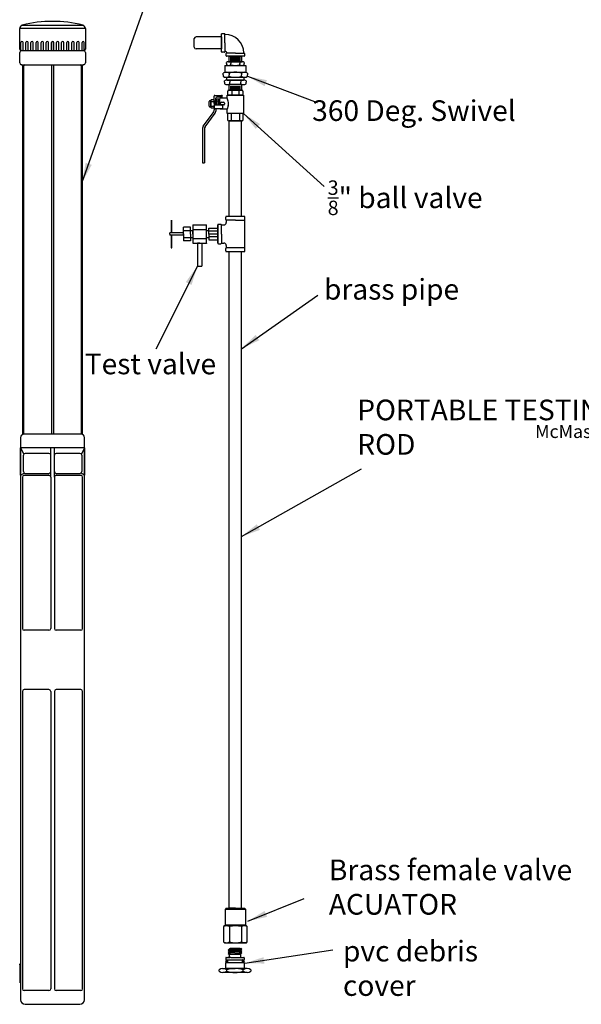
# Model space of a CAD drawing. Units: inches. Extents: x 2 to 723, y 4 to 324.
# Drawn here: x 121 to 142, y 253 to 290 of the extents above; entities that cross this region are included whole.
import ezdxf

# ---------------------------------------------------------------- set-up
doc = ezdxf.new("R2010")
doc.units = ezdxf.units.IN
doc.header["$LTSCALE"] = 0.5
doc.header["$MEASUREMENT"] = 0
doc.styles.get("Standard").update_dxf_attribs({"font": 'ARIALBD.TTF', "height": 1})
doc.dimstyles.get("Standard").update_dxf_attribs({"dimscale": 0.5, "dimtxt": 0.4, "dimasz": 1.5, "dimexe": 0.18, "dimexo": 0.0625, "dimgap": 0.09, "dimtad": 0, "dimtih": 1, "dimtoh": 1, "dimdec": 3, "dimzin": 4, "dimdsep": 46, "dimtxsty": 'Standard', "dimcen": -0.09, "dimadec": 1, "dimazin": 0, "dimtol": 1, "dimtm": 0.01, "dimtfac": 0.25, "dimtdec": 3, "dimtofl": 0, "dimtmove": 0, "dimatfit": 1, "dimfxl": 1, "dimtolj": 1, "dimtzin": 0, "dimarcsym": 0})

msp = doc.modelspace()

# ---------------------------------------------------------------- hatches: boundary and pattern name
at = {"ltscale": 0.06}
h = msp.add_hatch(color=256, dxfattribs=at)
h.paths.add_polyline_path([(128.6958, 254.1846, 1), (128.6307, 254.1846, 1)])
h.paths.add_polyline_path([(129.3349, 254.1846, 1), (129.2698, 254.1846, 1)])

# ---------------------------------------------------------------- linework, layer by layer
at = {"color": 7}
for p, q in [((120.7166, 289.1747), (120.7166, 289.9671)), ((123.2366, 289.9671), (120.7166, 289.9671)), ((120.8146, 290.0938), (123.1386, 290.0938)), ((123.2366, 289.9671), (123.2366, 289.1747)), ((128.4841, 289.7741), (128.5745, 289.7741)), ((120.7558, 289.1239), (120.7558, 289.4295)), ((120.7985, 289.4722), (120.7999, 289.4722)), ((120.8426, 289.1222), (120.8426, 289.4295)), ((120.9518, 289.1222), (120.9518, 289.4295)), ((120.9945, 289.4722), (120.9959, 289.4722)), ((121.0386, 289.1222), (121.0386, 289.4295)), ((121.1478, 289.1222), (121.1478, 289.4295)), ((121.1905, 289.4722), (121.1919, 289.4722)), ((121.2346, 289.1222), (121.2346, 289.4295)), ((121.3438, 289.1222), (121.3438, 289.4295)), ((121.3865, 289.4722), (121.3879, 289.4722)), ((121.4306, 289.1222), (121.4306, 289.4295)), ((121.5398, 289.1222), (121.5398, 289.4295)), ((121.5825, 289.4722), (121.5839, 289.4722)), ((121.6266, 289.1222), (121.6266, 289.4295)), ((121.7358, 289.1222), (121.7358, 289.4295)), ((121.7785, 289.4722), (121.7799, 289.4722)), ((121.8226, 289.1222), (121.8226, 289.4295)), ((121.9318, 289.1222), (121.9318, 289.4295)), ((121.9332, 289.1222), (121.9332, 289.4295)), ((121.9745, 289.4722), (121.9759, 289.4722)), ((121.9759, 289.4722), (121.9773, 289.4722)), ((122.0186, 289.1222), (122.0186, 289.4295)), ((122.02, 289.1222), (122.02, 289.4295)), ((122.1292, 289.1222), (122.1292, 289.4295)), ((122.1719, 289.4722), (122.1733, 289.4722)), ((122.216, 289.1222), (122.216, 289.4295)), ((122.3252, 289.1222), (122.3252, 289.4295)), ((122.3679, 289.4722), (122.3693, 289.4722)), ((122.412, 289.1222), (122.412, 289.4295)), ((122.5212, 289.1222), (122.5212, 289.4295)), ((122.5639, 289.4722), (122.5653, 289.4722)), ((122.608, 289.1222), (122.608, 289.4295)), ((122.7172, 289.1222), (122.7172, 289.4295)), ((122.7599, 289.4722), (122.7613, 289.4722)), ((122.804, 289.1222), (122.804, 289.4295)), ((122.9132, 289.1222), (122.9132, 289.4295)), ((122.9559, 289.4722), (122.9573, 289.4722)), ((123, 289.1222), (123, 289.4295)), ((123.1092, 289.1222), (123.1092, 289.4295)), ((123.1519, 289.4722), (123.1533, 289.4722)), ((123.196, 289.1236), (123.196, 289.4295)), ((128.4692, 289.075), (128.4692, 289.7592)), ((128.4692, 289.6499), (128.4692, 289.1844)), ((128.5894, 289.7537), (128.5894, 289.7592)), ((128.5894, 289.7417), (128.5894, 289.7537)), ((128.5894, 289.4171), (128.5894, 289.7417)), ((128.5894, 289.4171), (128.5894, 289.0926)), ((128.6014, 289.7417), (128.6014, 289.7417)), ((120.7166, 288.6462), (120.7166, 289.0522)), ((120.7866, 289.1222), (120.7691, 289.1222)), ((120.7866, 289.1222), (123.1666, 289.1222)), ((123.1666, 289.1222), (123.1841, 289.1222)), ((123.2366, 289.0522), (123.2366, 288.6462)), ((128.5745, 289.0601), (128.4841, 289.0601)), ((128.5894, 289.0926), (128.5894, 289.0776)), ((128.5894, 289.0776), (128.5894, 289.075)), ((128.6524, 289.0241), (128.6529, 289.0241)), ((128.6699, 289.0241), (128.6529, 289.0241)), ((128.9945, 289.0241), (128.6699, 289.0241)), ((128.6699, 289.0241), (128.6699, 289.0241)), ((128.9945, 289.0241), (129.319, 289.0241)), ((129.319, 289.0241), (129.319, 289.0241)), ((129.319, 289.0241), (129.3338, 289.0241)), ((129.3366, 289.0241), (129.3338, 289.0241)), ((128.6375, 288.9188), (128.6375, 289.0091)), ((129.3366, 288.9039), (128.6524, 288.9039)), ((128.6532, 288.6222), (128.6532, 288.6652)), ((128.7378, 288.6939), (129.2511, 288.6939)), ((128.753, 288.9039), (129.236, 288.9039)), ((128.8224, 288.6652), (128.8224, 288.6222)), ((129.1665, 288.6652), (129.1665, 288.6222)), ((129.3357, 288.6652), (129.3357, 288.6222)), ((129.3515, 289.0091), (129.3515, 288.9188)), ((120.7971, 288.5762), (120.7866, 288.5762)), ((120.7971, 288.5762), (120.9161, 288.5762)), ((120.8391, 274.4012), (120.8391, 288.5342)), ((120.8741, 274.4012), (120.8741, 288.5342)), ((120.9161, 288.5762), (123.0371, 288.5762)), ((121.9416, 288.5762), (121.9416, 274.4012)), ((122.0116, 288.5762), (122.0116, 274.4012)), ((123.0371, 288.5762), (123.1561, 288.5762)), ((123.0791, 288.5342), (123.0791, 274.4012)), ((123.1141, 288.5342), (123.1141, 274.4012)), ((123.1666, 288.5762), (123.1561, 288.5762)), ((128.5867, 288.5505), (129.4022, 288.5505)), ((128.5867, 288.5505), (128.5867, 288.2915)), ((128.5867, 288.2915), (129.4022, 288.2915)), ((128.6444, 288.2915), (129.3446, 288.2915)), ((128.6532, 288.6222), (128.6532, 288.5791)), ((128.7378, 288.5505), (129.2511, 288.5505)), ((128.8224, 288.5791), (128.8224, 288.6222)), ((129.1665, 288.5791), (129.1665, 288.6222)), ((129.3357, 288.5791), (129.3357, 288.6222)), ((129.4022, 288.5505), (129.4022, 288.2915)), ((128.529, 288.1937), (128.529, 288.2524)), ((128.529, 288.1937), (128.529, 288.135)), ((128.578, 287.9034), (128.578, 287.9559)), ((128.578, 287.9034), (128.578, 287.8509)), ((128.6444, 288.0959), (129.3446, 288.0959)), ((128.6742, 288.0959), (129.3147, 288.0959)), ((128.6742, 287.9909), (128.6742, 288.0959)), ((129.3147, 287.9909), (128.6742, 287.9909)), ((128.6812, 287.9909), (129.3077, 287.9909)), ((128.7598, 288.2524), (128.7598, 288.1937)), ((128.7598, 288.135), (128.7598, 288.1937)), ((128.7845, 287.9559), (128.7845, 287.9034)), ((128.7845, 287.8509), (128.7845, 287.9034)), ((129.2045, 287.9559), (129.2045, 287.9034)), ((129.2045, 287.8509), (129.2045, 287.9034)), ((129.2292, 288.2524), (129.2292, 288.1937)), ((129.2292, 288.135), (129.2292, 288.1937)), ((129.3147, 288.0959), (129.3147, 287.9909)), ((129.411, 287.9559), (129.411, 287.9034)), ((129.411, 287.8509), (129.411, 287.9034)), ((129.46, 288.2524), (129.46, 288.1937)), ((129.46, 288.135), (129.46, 288.1937)), ((128.6812, 287.8159), (129.3077, 287.8159)), ((127.7345, 284.8199), (127.8045, 284.8199)), ((126.5292, 282.6083), (126.5292, 282.1242)), ((126.551, 282.1242), (126.551, 282.6087)), ((128.6235, 282.6359), (128.6235, 282.7339)), ((129.3445, 282.7549), (128.6445, 282.7549)), ((128.9945, 282.6149), (128.6445, 282.6149)), ((128.6445, 282.6149), (128.6445, 282.5204)), ((128.9945, 282.6149), (129.3445, 282.6149)), ((129.3445, 282.6149), (129.3445, 281.5509)), ((129.3655, 282.6359), (129.3655, 282.7339)), ((127.0101, 282.0805), (127.0101, 282.3454)), ((127.2726, 282.3454), (127.0101, 282.3454)), ((127.2726, 282.0829), (127.2726, 282.3454)), ((127.3601, 282.4329), (127.3601, 282.0829)), ((127.3601, 282.4329), (127.8851, 282.4329)), ((127.3601, 282.2579), (127.8851, 282.2579)), ((127.3601, 282.0829), (127.3601, 282.2229)), ((127.8851, 282.0829), (127.8851, 282.4329)), ((127.9725, 282.0829), (127.9725, 282.3016)), ((127.9725, 282.3016), (128.3225, 282.3016)), ((128.3225, 282.4329), (128.3225, 281.7329)), ((128.3225, 282.0829), (128.3225, 282.4329)), ((128.3225, 282.0829), (128.3225, 282.3016)), ((128.3225, 282.2229), (128.3225, 281.9429)), ((128.4415, 282.4539), (128.3435, 282.4539)), ((128.4625, 282.0829), (128.4625, 282.4329)), ((128.4625, 282.4329), (128.557, 282.4329)), ((127.0101, 282.1242), (126.4851, 282.1242)), ((126.4851, 282.0829), (126.4851, 282.1242)), ((126.4851, 282.0829), (126.4851, 282.0415)), ((127.0101, 282.0415), (126.4851, 282.0415)), ((126.5292, 282.0415), (126.5292, 281.5579)), ((126.551, 281.5579), (126.551, 282.0415)), ((127.0101, 282.2129), (127.2726, 282.2129)), ((127.0101, 282.0853), (127.0101, 281.8204)), ((127.0101, 281.9528), (127.2726, 281.9528)), ((127.2726, 282.0829), (127.2726, 282.2141)), ((127.2726, 282.2141), (127.3601, 282.2141)), ((127.2726, 282.0829), (127.2726, 281.8204)), ((127.2726, 282.0829), (127.2726, 281.9516)), ((127.2726, 281.9516), (127.3601, 281.9516)), ((127.3601, 282.0829), (127.3601, 281.7329)), ((127.3601, 282.0829), (127.3601, 281.7329)), ((127.3601, 281.9079), (127.8851, 281.9079)), ((127.8851, 282.2141), (127.9725, 282.2141)), ((127.8851, 281.7329), (127.8851, 282.0829)), ((127.8851, 281.9516), (127.9725, 281.9516)), ((128.3225, 282.1923), (127.9725, 282.1923)), ((128.3225, 282.0829), (127.9725, 282.0829)), ((127.9725, 282.0829), (127.9725, 281.8641)), ((128.3225, 281.9735), (127.9725, 281.9735)), ((127.9725, 281.8641), (128.3225, 281.8641)), ((128.3225, 281.7329), (128.3225, 282.0829)), ((128.3225, 282.0829), (128.3225, 281.8641)), ((128.4625, 282.0829), (128.4625, 281.7329)), ((126.5292, 281.5579), (126.551, 281.5579)), ((127.2726, 281.8204), (127.0101, 281.8204)), ((127.3632, 281.7329), (127.8882, 281.7329)), ((127.6257, 281.7329), (127.5382, 281.7329)), ((127.5382, 281.7329), (127.5382, 280.8555)), ((127.6257, 281.7329), (127.7132, 281.7329)), ((127.7132, 281.7329), (127.7132, 280.8555)), ((127.8851, 281.7329), (127.8851, 281.7241)), ((128.3435, 281.7119), (128.4415, 281.7119)), ((128.4625, 281.7329), (128.557, 281.7329)), ((128.6235, 281.4319), (128.6235, 281.5299)), ((128.6445, 281.6454), (128.6445, 281.5509)), ((129.3445, 281.5509), (128.6445, 281.5509)), ((129.3655, 281.4319), (129.3655, 281.5299)), ((128.6445, 281.4109), (129.3445, 281.4109)), ((127.5382, 280.8555), (127.7132, 280.8555)), ((121.9766, 274.4012), (120.8391, 274.4012)), ((123.0707, 274.4012), (120.8825, 274.4012)), ((123.1141, 274.4012), (121.9766, 274.4012)), ((120.7516, 274.2703), (120.7516, 253.0516)), ((123.2016, 253.0516), (123.2016, 274.2703)), ((123.2016, 273.8762), (120.7516, 273.8762)), ((120.7516, 273.8762), (120.7516, 266.8762)), ((120.7516, 272.8262), (120.7516, 273.8762)), ((120.7516, 273.8762), (120.8706, 273.6382)), ((120.8566, 272.9662), (120.8566, 273.5962)), ((121.8366, 273.6662), (120.9266, 273.6662)), ((121.9066, 272.7562), (121.9066, 273.8762)), ((121.9066, 272.9662), (121.9066, 273.5962)), ((122.0466, 272.7562), (122.0466, 273.8762)), ((122.0466, 272.9662), (122.0466, 273.5962)), ((123.0266, 273.6662), (122.1166, 273.6662)), ((123.2016, 273.8762), (123.0826, 273.6382)), ((123.0966, 273.5962), (123.0966, 272.9662)), ((123.2016, 266.8762), (123.2016, 273.8762)), ((123.2016, 273.8762), (123.2016, 272.8262)), ((120.7516, 272.8262), (120.8814, 272.9128)), ((120.8916, 272.8262), (121.8366, 272.8262)), ((120.9266, 272.8962), (121.8366, 272.8962)), ((122.1166, 272.8962), (123.0266, 272.8962)), ((122.1166, 272.8262), (123.0616, 272.8262)), ((123.2016, 272.8262), (123.0718, 272.9128)), ((120.8216, 272.7562), (120.8216, 266.9462)), ((121.9066, 272.7562), (121.9066, 266.9462)), ((122.0466, 272.7562), (122.0466, 266.9462)), ((123.1316, 266.9462), (123.1316, 272.7562)), ((120.7516, 266.8762), (120.7516, 264.6012)), ((121.8366, 266.8762), (120.8916, 266.8762)), ((123.0616, 266.8762), (122.1166, 266.8762)), ((123.2016, 264.6012), (123.2016, 266.8762)), ((120.7516, 264.6012), (120.7516, 253.0516)), ((120.8216, 264.5312), (120.8216, 253.1216)), ((121.8366, 264.6012), (120.8916, 264.6012)), ((121.9066, 264.5312), (121.9066, 253.1216)), ((122.0466, 264.5312), (122.0466, 253.1216)), ((123.0616, 264.6012), (122.1166, 264.6012)), ((123.1316, 253.1216), (123.1316, 264.5312)), ((123.2016, 253.0516), (123.2016, 264.6012)), ((120.7236, 254.0459), (120.7236, 253.3526)), ((120.7516, 253.0516), (120.7516, 252.7016)), ((121.8366, 253.0516), (120.8916, 253.0516)), ((123.0616, 253.0516), (122.1166, 253.0516)), ((123.2016, 252.7016), (123.2016, 253.0516)), ((120.9266, 252.5266), (123.0266, 252.5266))]:
    msp.add_line(p, q, dxfattribs=at)
at = {"color": 0, "ltscale": 0.06}
for p, q in [((127.4192, 289.2544), (127.4192, 289.5799)), ((128.4692, 289.6499), (127.4892, 289.6499)), ((128.4692, 289.1844), (127.4892, 289.1844)), ((128.753, 288.6939), (128.753, 288.9039)), ((129.236, 288.6939), (128.753, 288.6939)), ((129.194, 288.8619), (128.795, 288.8619)), ((129.194, 288.8199), (128.795, 288.8199)), ((129.194, 288.8199), (128.795, 288.8199)), ((129.194, 288.7779), (128.795, 288.7779)), ((129.194, 288.7359), (128.795, 288.7359)), ((129.236, 288.9039), (129.236, 288.6939)), ((128.7005, 287.4099), (128.7005, 287.5639)), ((128.7425, 287.6059), (129.2465, 287.6059)), ((128.753, 287.8159), (129.236, 287.8159)), ((128.753, 287.6059), (128.753, 287.8159)), ((128.8636, 287.8159), (128.753, 287.8159)), ((129.236, 287.6059), (128.753, 287.6059)), ((129.194, 287.7319), (128.795, 287.7319)), ((129.194, 287.6899), (128.795, 287.6899)), ((129.194, 287.6479), (128.795, 287.6479)), ((128.8545, 287.6059), (128.8545, 287.4099)), ((129.1254, 287.8159), (128.8636, 287.8159)), ((129.236, 287.8159), (129.1254, 287.8159)), ((129.1345, 287.6059), (129.1345, 287.4099)), ((129.236, 287.8159), (129.236, 287.6059)), ((129.2885, 287.5639), (129.2885, 287.4099)), ((127.9935, 286.9902), (127.9935, 287.1687)), ((128.0355, 287.2107), (128.0495, 287.2107)), ((128.0495, 286.9601), (128.0495, 287.2086)), ((128.0495, 287.2086), (128.0495, 287.1876)), ((128.0495, 287.1456), (128.0495, 287.0791)), ((128.1545, 287.2296), (128.0705, 287.2296)), ((128.0705, 287.1666), (128.1545, 287.1666)), ((128.0705, 287.1666), (128.1545, 287.1666)), ((128.1755, 287.0879), (128.1755, 287.3679)), ((128.1755, 287.2086), (128.1755, 286.9496)), ((128.2105, 287.4029), (128.4695, 287.4029)), ((128.2455, 287.0879), (128.2455, 287.2979)), ((128.2455, 287.0354), (128.2455, 287.1964)), ((128.2455, 287.1964), (128.2875, 287.1964)), ((128.4695, 287.3329), (128.2805, 287.3329)), ((128.2875, 287.0354), (128.2875, 287.2734)), ((128.2875, 287.2734), (128.3575, 287.2734)), ((128.2875, 287.1964), (128.2875, 287.0879)), ((128.3575, 287.1859), (128.2875, 287.1859)), ((128.3575, 287.2734), (128.3575, 287.0879)), ((128.3575, 287.0354), (128.3575, 287.2279)), ((128.3575, 287.2279), (128.3925, 287.2279)), ((128.3925, 287.2629), (128.3925, 287.0354)), ((128.3925, 287.2279), (128.3925, 287.0354)), ((128.6865, 287.2979), (128.4275, 287.2979)), ((128.4625, 287.1404), (128.5395, 287.1404)), ((128.5045, 287.3679), (128.5045, 287.3679)), ((128.6865, 287.2979), (128.6865, 287.4099)), ((128.6865, 287.4099), (129.3025, 287.4099)), ((128.7184, 287.1781), (128.6865, 287.2979)), ((128.9945, 287.4099), (128.7005, 287.4099)), ((129.2885, 287.4099), (128.9945, 287.4099)), ((129.3025, 287.4099), (129.3025, 286.7099)), ((128.0495, 286.9482), (128.0355, 286.9482)), ((128.0495, 287.0791), (128.0495, 287.0126)), ((128.0495, 286.9706), (128.0495, 286.9496)), ((128.0705, 286.9916), (128.1545, 286.9916)), ((128.0705, 286.9916), (128.0705, 286.9916)), ((128.0705, 286.9286), (128.1545, 286.9286)), ((128.1545, 286.9916), (128.1545, 286.9916)), ((128.1755, 287.0879), (128.1755, 287.0704)), ((128.1755, 287.0704), (128.1755, 286.8464)), ((128.1755, 286.9706), (128.1755, 286.9496)), ((128.1755, 286.8195), (128.1755, 286.8464)), ((128.2105, 287.0354), (128.4695, 287.0354)), ((128.4695, 286.8814), (128.2105, 286.8814)), ((128.2455, 287.0879), (128.2455, 287.0354)), ((128.2455, 286.8814), (128.2455, 286.8006)), ((128.2875, 287.0879), (128.2875, 287.0354)), ((128.3575, 287.0879), (128.3575, 287.0354)), ((128.4275, 287.0879), (128.4275, 287.1054)), ((128.4275, 287.0704), (128.4275, 287.0879)), ((128.6865, 286.8779), (128.4275, 286.8779)), ((128.5395, 287.0354), (128.4625, 287.0354)), ((128.5045, 287.0004), (128.5045, 286.9164)), ((128.5745, 287.1054), (128.5745, 287.0704)), ((128.7184, 286.9977), (128.6865, 286.8779)), ((128.6865, 286.7099), (128.6865, 286.8779)), ((127.7625, 286.2222), (128.1475, 286.7355)), ((127.8322, 286.1989), (128.2178, 286.717)), ((128.9945, 286.7099), (128.6865, 286.7099)), ((129.2955, 286.7099), (128.6935, 286.7099)), ((128.6935, 286.7099), (128.6935, 286.4719)), ((128.7355, 286.4299), (129.2535, 286.4299)), ((128.7617, 282.7549), (128.7617, 286.4299)), ((129.2272, 286.4299), (128.7617, 286.4299)), ((128.837, 286.7099), (128.837, 286.4299)), ((129.3025, 286.7099), (129.025, 286.7099)), ((129.152, 286.7099), (129.152, 286.4299)), ((129.2272, 282.7549), (129.2272, 286.4299)), ((129.2955, 286.4719), (129.2955, 286.7099)), ((127.7345, 286.1382), (127.7345, 284.8199)), ((127.8045, 286.1153), (127.8045, 284.8199)), ((128.7617, 256.2109), (128.7617, 281.4109)), ((129.2272, 256.2109), (129.2272, 281.4109)), ((129.1753, 254.6711), (128.8078, 254.6711)), ((128.8253, 254.6415), (129.1753, 254.6711)), ((129.1753, 254.6711), (129.2103, 254.6711)), ((128.7728, 254.4471), (128.7343, 254.4471)), ((128.7728, 254.3211), (128.7728, 254.4471)), ((128.7728, 254.4471), (128.8255, 254.4471)), ((128.8255, 254.4471), (129.2243, 254.4471)), ((129.1928, 254.4471), (129.1928, 254.3211)), ((128.5015, 253.9012), (128.9828, 253.9011)), ((129.3328, 253.9011), (128.6328, 253.9011)), ((128.8255, 253.9011), (128.8563, 253.9011)), ((129.4501, 253.9002), (128.9794, 253.9011)), ((129.1097, 253.9011), (129.1405, 253.9011)), ((129.1795, 253.9011), (129.1795, 253.9011)), ((129.2977, 253.9011), (129.2977, 253.9012)), ((128.3703, 253.7962), (128.3703, 253.8487)), ((129.4465, 253.7451), (128.5194, 253.7437)), ((128.6678, 253.7961), (128.6678, 253.8487)), ((128.6678, 253.7437), (128.6678, 253.7437)), ((129.2978, 253.7962), (129.2978, 253.8487)), ((129.5953, 253.8487), (129.5953, 253.7962))]:
    msp.add_line(p, q, dxfattribs=at)
at = {"ltscale": 0.06}
for p, q in [((128.6438, 256.2109), (128.6123, 256.1794)), ((128.6123, 255.5704), (128.6123, 256.1794)), ((128.6123, 256.1794), (129.3823, 256.1794)), ((128.6438, 256.2109), (128.7033, 256.2109)), ((128.7033, 256.2109), (129.2913, 256.2109)), ((128.9973, 256.2109), (128.7348, 256.2109)), ((129.2913, 256.2109), (129.3508, 256.2109)), ((129.3508, 256.2109), (129.3823, 256.1794)), ((129.3823, 256.1794), (129.3823, 255.5704)), ((128.5773, 255.5389), (128.5458, 255.5074)), ((128.5458, 255.5074), (128.5458, 254.9229)), ((128.5773, 255.5389), (128.5808, 255.5389)), ((128.5808, 255.5389), (128.6123, 255.5704)), ((128.6123, 255.5704), (129.3823, 255.5704)), ((128.7663, 255.5074), (128.7663, 254.9215)), ((129.2283, 255.5074), (129.2283, 254.9215)), ((129.4138, 255.5389), (129.3823, 255.5704)), ((129.4173, 255.5389), (129.4138, 255.5389)), ((129.4173, 255.5389), (129.4488, 255.5074)), ((129.4488, 254.9229), (129.4488, 255.5074)), ((128.5458, 254.9229), (128.5773, 254.8914)), ((128.5773, 254.8914), (129.4173, 254.8914)), ((129.4173, 254.8914), (129.4488, 254.9229))]:
    msp.add_line(p, q, dxfattribs=at)
at = {"color": 0}
for p, q in [((128.7203, 254.6011), (128.7553, 254.6361)), ((128.7553, 254.6361), (128.8253, 254.6415)), ((128.7903, 254.6711), (128.7971, 254.6711)), ((128.7971, 254.6711), (128.8078, 254.6711)), ((128.8253, 254.6081), (129.2453, 254.6361)), ((129.2453, 254.6361), (129.2103, 254.6711)), ((129.2453, 254.6361), (129.2103, 254.6011)), ((128.6328, 254.3141), (128.6328, 254.2406)), ((128.6398, 254.3211), (128.7861, 254.3211)), ((128.7861, 254.3211), (128.7028, 254.3211)), ((128.7028, 254.3211), (128.7861, 254.3211)), ((128.7203, 254.6011), (128.8253, 254.6081)), ((128.7203, 254.6011), (128.7553, 254.5661)), ((128.7553, 254.5661), (128.7203, 254.5311)), ((128.7203, 254.5311), (128.8162, 254.5375)), ((128.7203, 254.5311), (128.7553, 254.4961)), ((128.7553, 254.4961), (128.7203, 254.4611)), ((128.8045, 254.4667), (128.7203, 254.4611)), ((128.7203, 254.4611), (128.7343, 254.4471)), ((129.1626, 254.4574), (128.7343, 254.4471)), ((128.7553, 254.5661), (128.8253, 254.5715)), ((128.7553, 254.4961), (128.8101, 254.5003)), ((128.8253, 254.3211), (128.7553, 254.3211)), ((128.8045, 254.4667), (129.1403, 254.4891)), ((129.1403, 254.5257), (128.8101, 254.5003)), ((128.8253, 254.5381), (128.8162, 254.5375)), ((128.8253, 254.5715), (129.2103, 254.6011)), ((128.8253, 254.5381), (129.2453, 254.5661)), ((128.8253, 254.3211), (129.3258, 254.3211)), ((129.1454, 254.5595), (129.1403, 254.5591)), ((129.1509, 254.5266), (129.1403, 254.5257)), ((129.1403, 254.4891), (129.157, 254.4902)), ((129.1509, 254.5266), (129.2103, 254.5311)), ((129.2453, 254.4961), (129.157, 254.4902)), ((129.1626, 254.4574), (129.2103, 254.4611)), ((129.2103, 254.6011), (129.2453, 254.5661)), ((129.2453, 254.5661), (129.2103, 254.5311)), ((129.2103, 254.5311), (129.2453, 254.4961)), ((129.2453, 254.4961), (129.2103, 254.4611)), ((129.2103, 254.4611), (129.2243, 254.4471)), ((129.3328, 254.3141), (129.3328, 254.2406)), ((128.6328, 253.9011), (128.6328, 254.1286)), ((128.6398, 254.2336), (128.6853, 254.2336)), ((128.6398, 254.1356), (128.6853, 254.1356)), ((128.6853, 254.2336), (128.8253, 254.2336)), ((128.6853, 254.1356), (128.8253, 254.1356)), ((128.6958, 254.2266), (128.6958, 254.1426)), ((128.8253, 254.2336), (129.2803, 254.2336)), ((128.8253, 254.1356), (129.2803, 254.1356)), ((129.1795, 253.9011), (129.1851, 253.9011)), ((129.2698, 254.1426), (129.2698, 254.2266)), ((129.2803, 254.2336), (129.3258, 254.2336)), ((129.2803, 254.1356), (129.3258, 254.1356)), ((129.3328, 254.1286), (129.3328, 253.9011))]:
    msp.add_line(p, q, dxfattribs=at)
at = {"color": 7}
msp.add_circle((159.2797, 304.0914), 19.9673, dxfattribs=at)
at = {"ltscale": 0.06}
for centre in [(128.6632, 254.1846), (129.3023, 254.1846)]:
    msp.add_circle(centre, 0.0326, dxfattribs=at)
at = {"color": 7}
for centre, radius, start, end in [((121.9766, 285.6187), 4.6235, 75.4441, 104.5559), ((120.8475, 289.9671), 0.1309, 104.5559, 180), ((123.1057, 289.9671), 0.1309, 0, 75.4441), ((128.4841, 289.7592), 0.0149, 90, 180), ((128.5745, 289.7592), 0.0149, 0, 90), ((120.7985, 289.4295), 0.0427, 90, 180), ((120.7999, 289.4295), 0.0427, 0, 90), ((120.9945, 289.4295), 0.0427, 90, 180), ((120.9959, 289.4295), 0.0427, 0, 90), ((121.1905, 289.4295), 0.0427, 90, 180), ((121.1919, 289.4295), 0.0427, 0, 90), ((121.3865, 289.4295), 0.0427, 90, 180), ((121.3879, 289.4295), 0.0427, 0, 90), ((121.5825, 289.4295), 0.0427, 90, 180), ((121.5839, 289.4295), 0.0427, 0, 90), ((121.7785, 289.4295), 0.0427, 90, 180), ((121.7799, 289.4295), 0.0427, 0, 90), ((121.9745, 289.4295), 0.0427, 90, 180), ((121.9759, 289.4295), 0.0427, 90, 180), ((121.9759, 289.4295), 0.0427, 0, 90), ((121.9773, 289.4295), 0.0427, 0, 90), ((122.1719, 289.4295), 0.0427, 90, 180), ((122.1733, 289.4295), 0.0427, 0, 90), ((122.3679, 289.4295), 0.0427, 90, 180), ((122.3693, 289.4295), 0.0427, 0, 90), ((122.5639, 289.4295), 0.0427, 90, 180), ((122.5653, 289.4295), 0.0427, 0, 90), ((122.7599, 289.4295), 0.0427, 90, 180), ((122.7613, 289.4295), 0.0427, 0, 90), ((122.9559, 289.4295), 0.0427, 90, 180), ((122.9573, 289.4295), 0.0427, 0, 90), ((123.1519, 289.4295), 0.0427, 90, 180), ((123.1533, 289.4295), 0.0427, 0, 90), ((128.6014, 289.7537), 0.012, 180, 270), ((128.6014, 289.0241), 0.7176, 1.16593, 90), ((120.7691, 289.1747), 0.0525, 180, 270), ((120.7866, 289.0522), 0.07, 90, 180), ((123.1666, 289.0522), 0.07, 0, 90), ((123.1841, 289.1747), 0.0525, 270, 0), ((128.4841, 289.075), 0.0149, 180, 270), ((128.5745, 289.075), 0.0149, 270, 0), ((128.6043, 289.0776), 0.0149, 86.91533, 180), ((128.6014, 289.0241), 0.0685, 16.14248, 86.91533), ((128.6524, 289.0091), 0.0149, 90, 180), ((128.6529, 289.039), 0.0149, 270, 16.14248), ((129.3338, 289.039), 0.0149, 181.16593, 270), ((129.3366, 289.0091), 0.0149, 0, 90), ((120.7866, 288.6462), 0.07, 180, 270), ((123.1666, 288.6462), 0.07, 270, 0), ((128.6524, 288.9188), 0.0149, 180, 270), ((128.7378, 288.5547), 0.1391, 52.54842, 127.45158), ((128.9945, 288.1633), 0.5305, 71.07536, 108.92464), ((129.2511, 288.5547), 0.1391, 52.54842, 127.45158), ((129.3366, 288.9188), 0.0149, 270, 0), ((120.7971, 288.5342), 0.042, 0, 90), ((120.9161, 288.5342), 0.042, 90, 180), ((123.0371, 288.5342), 0.042, 0, 90), ((123.1561, 288.5342), 0.042, 90, 180), ((128.6444, 288.1017), 0.1898, 52.54842, 127.45158), ((128.7378, 288.6896), 0.1391, 232.54842, 307.45158), ((128.9945, 287.5678), 0.7237, 71.07536, 108.92464), ((128.9945, 289.081), 0.5305, 251.07536, 288.92464), ((129.2511, 288.6896), 0.1391, 232.54842, 307.45158), ((129.3446, 288.1017), 0.1898, 52.54842, 127.45158), ((128.6444, 288.2857), 0.1898, 232.54842, 307.45158), ((128.6812, 287.8211), 0.1698, 52.54842, 127.45158), ((128.9945, 288.8196), 0.7237, 251.07536, 288.92464), ((128.9945, 287.3434), 0.6475, 71.07536, 108.92464), ((129.3077, 287.8211), 0.1698, 52.54842, 127.45158), ((129.3446, 288.2857), 0.1898, 232.54842, 307.45158), ((128.6812, 287.9857), 0.1698, 232.54842, 307.45158), ((128.9945, 288.4634), 0.6475, 251.07536, 288.92464), ((129.3077, 287.9857), 0.1698, 232.54842, 307.45158), ((128.6445, 282.7339), 0.021, 90, 180), ((128.6445, 282.6359), 0.021, 180, 270), ((129.3445, 282.7339), 0.021, 0, 90), ((129.3445, 282.6359), 0.021, 270, 0), ((128.3435, 282.4329), 0.021, 90, 180), ((128.4415, 282.4329), 0.021, 0, 90), ((128.557, 282.5204), 0.0875, 270, 0), ((128.3435, 281.7329), 0.021, 180, 270), ((128.4415, 281.7329), 0.021, 270, 0), ((128.557, 281.6454), 0.0875, 0, 90), ((128.6445, 281.5299), 0.021, 90, 180), ((129.3445, 281.5299), 0.021, 0, 90), ((128.6445, 281.4319), 0.021, 180, 270), ((129.3445, 281.4319), 0.021, 270, 0), ((120.8825, 274.2703), 0.1309, 90, 180), ((123.0707, 274.2703), 0.1309, 0, 90), ((120.9266, 273.5962), 0.07, 90, 180), ((121.8366, 273.5962), 0.07, 0, 90), ((122.1166, 273.5962), 0.07, 90, 180), ((123.0266, 273.5962), 0.07, 0, 90), ((120.8916, 272.7562), 0.07, 90, 180), ((120.9266, 272.9662), 0.07, 180, 270), ((121.8366, 272.9662), 0.07, 270, 0), ((121.8366, 272.7562), 0.07, 0, 90), ((122.1166, 272.9662), 0.07, 180, 270), ((122.1166, 272.7562), 0.07, 90, 180), ((123.0266, 272.9662), 0.07, 270, 360), ((123.0616, 272.7562), 0.07, 0, 90), ((120.8916, 266.9462), 0.07, 180, 270), ((121.8366, 266.9462), 0.07, 270, 0), ((122.1166, 266.9462), 0.07, 180, 270), ((123.0616, 266.9462), 0.07, 270, 0), ((120.8916, 264.5312), 0.07, 90, 180), ((121.8366, 264.5312), 0.07, 0, 90), ((122.1166, 264.5312), 0.07, 90, 180), ((123.0616, 264.5312), 0.07, 0, 90), ((120.6676, 254.0459), 0.056, 0, 31.87205), ((120.8916, 253.1216), 0.07, 180, 270), ((121.8366, 253.1216), 0.07, 270, 0), ((122.1166, 253.1216), 0.07, 180, 270), ((123.0616, 253.1216), 0.07, 270, 0), ((120.9266, 252.7016), 0.175, 180, 270), ((123.0266, 252.7016), 0.175, 270, 0)]:
    msp.add_arc(centre, radius, start, end, dxfattribs=at)
at = {"color": 0, "ltscale": 0.06}
for centre, radius, start, end in [((127.4892, 289.5799), 0.07, 90, 180), ((127.4892, 289.2544), 0.07, 180, 270), ((128.7425, 287.5639), 0.042, 90, 180), ((129.2465, 287.5639), 0.042, 0, 90), ((128.0355, 287.1687), 0.042, 90, 180), ((128.0705, 287.2086), 0.021, 90, 180), ((128.0705, 287.1876), 0.021, 180, 270), ((128.0705, 287.1456), 0.021, 90, 180), ((128.1545, 287.2086), 0.021, 0, 90), ((128.1545, 287.1876), 0.021, 270, 0), ((128.1545, 287.1456), 0.021, 0, 90), ((128.2105, 287.3679), 0.035, 90, 180), ((128.2805, 287.2979), 0.035, 90, 180), ((128.4275, 287.2629), 0.035, 90, 180), ((128.4625, 287.1054), 0.035, 90, 180), ((128.4695, 287.3679), 0.035, 0, 90), ((128.4695, 287.3679), 0.035, 270, 0), ((128.5395, 287.1054), 0.035, 0, 90), ((128.3802, 287.0879), 0.35, 345.06858, 14.93142), ((128.0355, 286.9902), 0.042, 180, 270), ((128.0705, 287.0126), 0.021, 180, 270), ((128.0705, 286.9706), 0.021, 90, 180), ((128.0705, 286.9496), 0.021, 180, 270), ((128.0355, 286.8195), 0.14, 323.1301, 0), ((128.1545, 287.0126), 0.021, 270, 0), ((128.1545, 286.9706), 0.021, 0, 90), ((128.1545, 286.9496), 0.021, 270, 0), ((128.2105, 287.0704), 0.035, 180, 270), ((128.2105, 286.8464), 0.035, 90, 180), ((128.1055, 286.8006), 0.14, 323.33912, 0), ((128.4275, 286.9129), 0.035, 244.15807, 270), ((128.4625, 287.0704), 0.035, 180, 270), ((128.4695, 287.0004), 0.035, 0, 90), ((128.4695, 286.9164), 0.035, 270, 0), ((128.5395, 287.0704), 0.035, 270, 0), ((128.7355, 286.4719), 0.042, 180, 270), ((129.2535, 286.4719), 0.042, 270, 0), ((127.8745, 286.1382), 0.14, 143.1301, 180), ((127.9445, 286.1153), 0.14, 143.33912, 180), ((128.519, 253.6672), 0.2346, 50.6525, 129.3475), ((128.9828, 252.929), 0.9721, 71.09269, 108.9073), ((129.4465, 253.66), 0.2402, 51.75065, 128.26717), ((128.519, 253.9807), 0.237, 231.1229, 308.8771), ((128.9826, 254.7285), 0.9841, 251.34154, 288.67628), ((129.4465, 253.9869), 0.2419, 232.04808, 307.95192)]:
    msp.add_arc(centre, radius, start, end, dxfattribs=at)
at = {"ltscale": 0.06}
for centre, radius, start, end in [((128.656, 255.3165), 0.2205, 60, 120), ((128.9973, 254.6762), 0.8627, 74.4688, 105.5312), ((129.3385, 255.3165), 0.2205, 60, 120), ((128.6492, 255.1242), 0.2341, 247.99642, 299.99778), ((128.9973, 255.7528), 0.8627, 254.46967, 285.53033), ((129.3478, 255.1452), 0.2536, 241.88352, 289.31823)]:
    msp.add_arc(centre, radius, start, end, dxfattribs=at)
at = {"color": 0}
for centre, radius, start, end in [((128.7903, 254.6361), 0.035, 90, 180), ((128.6398, 254.3141), 0.007, 90, 180), ((129.3258, 254.3141), 0.007, 360, 90), ((128.6398, 254.2406), 0.007, 180, 270), ((128.6398, 254.1286), 0.007, 90, 180), ((128.6888, 254.2266), 0.007, 0, 90), ((128.6888, 254.1426), 0.007, 270, 360), ((129.2768, 254.2266), 0.007, 90, 180), ((129.2768, 254.1426), 0.007, 180, 270), ((129.3258, 254.2406), 0.007, 270, 360), ((129.3258, 254.1286), 0.007, 0, 90)]:
    msp.add_arc(centre, radius, start, end, dxfattribs=at)

# ---------------------------------------------------------------- texts
at = {"attachment_point": 1}
for s, insert, char_height, width in [('360 Deg. Swivel', (131.9452, 287.2134), 0.792347, 14.906135), ('\\A1;{\\H0.7x;\\S3/8;}" ball valve', (132.5397, 284.1394), 0.792347, 10.454427), ('\\A1;{\\fArial Baltic|b1|i0|c186|p34; brass pipe}', (132.1561, 280.3588), 0.792347, 10.454427), ('Test valve', (123.2133, 277.4946), 0.79235, 12.481511), ('PORTABLE TESTING                \\P            ROD', (133.6749, 275.7282), 0.792347, 10.454427), ('{\\fArial Baltic|b1|i0|c186|p34;Brass female valve} ACUATOR', (132.5861, 258.0807), 0.792347, 10.178623), ('{\\fArial Baltic|b1|i0|c186|p34;pvc debr}is{\\fArial Baltic|b1|i0|c186|p34;\\Pcover}', (133.1266, 254.964), 0.792347, 7.254433)]:
    msp.add_mtext(s, dxfattribs=dict(at, insert=insert, char_height=char_height, width=width))
at = {"ltscale": 0.06, "insert": (140.5038, 274.7561), "char_height": 0.5, "width": 13.967673, "attachment_point": 1}
msp.add_mtext('{\\fTimes New Roman Baltic|b1|i0|c0|p18;McMaster-Carr #65035K67}', dxfattribs=at)

# ---------------------------------------------------------------- leaders
at = {"color": 7}
for points in [[(123.1141, 284.0719), (125.9295, 291.9739)], [(129.46, 288.135), (132.1325, 287.1337)], [(129.3025, 286.7099), (132.4111, 283.9102)], [(127.5382, 280.8555), (125.948, 277.6703)], [(129.2272, 277.6791), (132.1561, 279.7338)], [(129.2272, 270.4702), (133.833, 273.0741)], [(129.4698, 255.7174), (131.6382, 256.5845)], [(129.3541, 254.099), (132.7368, 254.6192)]]:
    msp.add_leader(points, dimstyle='Standard', override={"dimgap": 0.09, "dimtad": 0}, dxfattribs=at)

doc.saveas('drawing.dxf')
